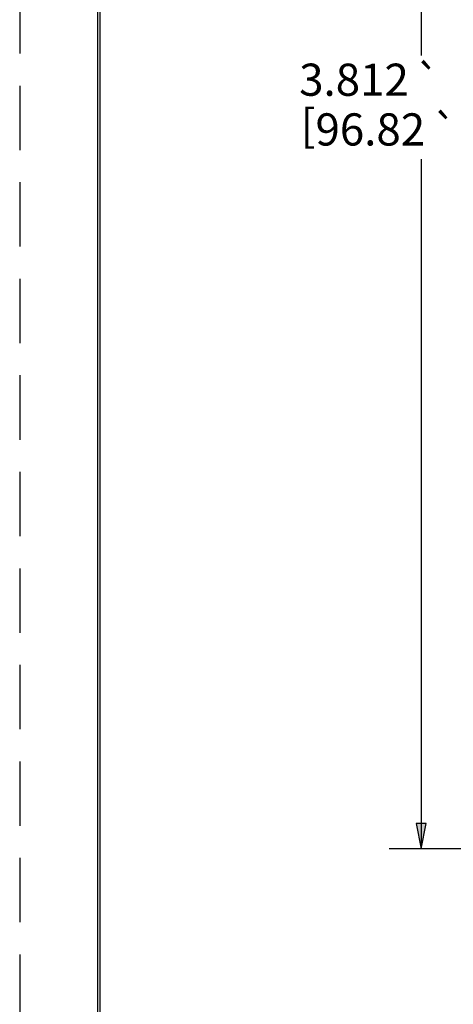
# Model space of a CAD drawing. Units: inches. Extents: x 0 to 17, y 0 to 11.
# Drawn here: x 0 to 1.7, y 4.4 to 8.2 of the extents above; entities that cross this region are included whole.
import ezdxf

# ---------------------------------------------------------------- set-up
doc = ezdxf.new("R2010")
doc.units = ezdxf.units.IN
doc.header["$MEASUREMENT"] = 0
doc.linetypes.add('HIDDEN', pattern=[0.375, 0.25, -0.125])
doc.layers.add('border', color=240, linetype='Continuous', lineweight=25)
doc.layers.add('Dimension (ANSI)', color=7, linetype='Continuous', lineweight=25)

msp = doc.modelspace()

# ---------------------------------------------------------------- linework, layer by layer
at = {"layer": 'border', "color": 7, "linetype": 'HIDDEN'}
msp.add_line((0.01, 10.99), (0.01, 0.01), dxfattribs=at)
at = {"layer": 'border', "color": 7, "linetype": 'Continuous'}
for p, q in [((0.3125, 10.6875), (0.3125, 0.3125)), ((0.3225, 0.3225), (0.3225, 10.6775))]:
    msp.add_line(p, q, dxfattribs=at)
at = {"layer": 'Dimension (ANSI)'}
for p, q in [((1.5701, 8.7386), (1.5701, 8.1076)), ((1.5701, 7.7044), (1.5701, 5.1235)), ((1.5898, 5.1235), (1.5504, 5.1235)), ((1.5504, 5.1235), (1.5701, 5.025)), ((1.5701, 5.025), (1.5898, 5.1235)), ((1.5701, 5.1235), (1.5701, 5.025)), ((3.7911, 5.025), (1.4451, 5.025))]:
    msp.add_line(p, q, dxfattribs=at)
msp.add_solid([(1.5504, 5.1235), (1.5898, 5.1235), (1.5701, 5.025)], dxfattribs=at)

# ---------------------------------------------------------------- texts
at = {"layer": 'Dimension (ANSI)', "attachment_point": 1}
for s, insert, char_height in [('\\fTahoma|b0|i0;\\W1.;3.812', (1.0959, 8.0762), 0.125), ('\\fAIGDT|b0|i0;\\W1.;`', (1.5462, 8.0683), 0.12), ('\\fTahoma|b0|i0;\\W1.;[', (1.1017, 7.8994), 0.125), ('\\fTahoma|b0|i0;\\W1.;96.82', (1.1593, 7.883), 0.125), ('\\fAIGDT|b0|i0;\\W1.;`', (1.6121, 7.8751), 0.12)]:
    msp.add_mtext(s, dxfattribs=dict(at, insert=insert, char_height=char_height))

doc.saveas('drawing.dxf')
